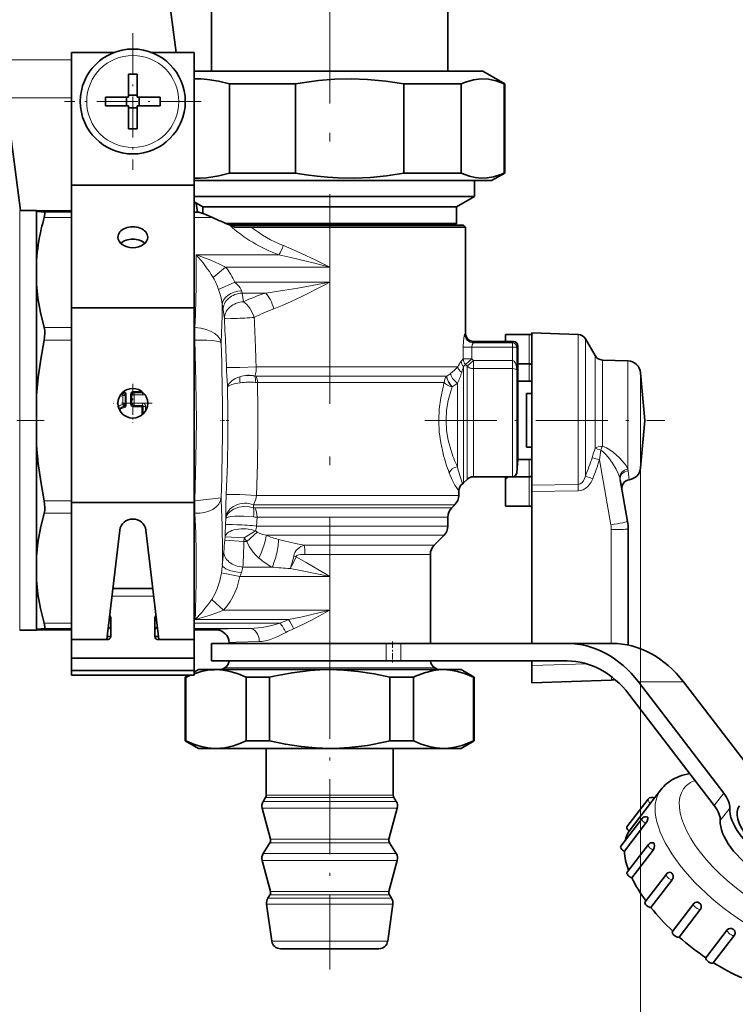
# Model space of a CAD drawing. Extents: x 0 to 420, y 0 to 297.
# Drawn here: x 239 to 279, y 58 to 114 of the extents above; entities that cross this region are included whole.
import ezdxf

# ---------------------------------------------------------------- set-up
doc = ezdxf.new("R2010")
doc.units = 0
doc.linetypes.add('DASHDOT', pattern=[18.5, 12, -3, 0.5, -3])

msp = doc.modelspace()

# ---------------------------------------------------------------- linework, layer by layer
at = {"color": 7, "linetype": 'DASHDOT', "lineweight": 13}
for p, q in [((256.277, 139.887), (256.277, 107.844)), ((256.277, 73.721), (256.277, 108.301))]:
    msp.add_line(p, q, dxfattribs=at)
at = {"color": 7, "lineweight": 35}
for p, q in [((249.527, 111.236), (249.527, 126.986)), ((263.027, 111.236), (263.027, 126.986)), ((247.512, 112.311), (246.662, 118.762)), ((241.527, 104.725), (241.527, 112.311)), ((243.95, 112.311), (241.527, 112.311)), ((248.527, 112.311), (246.104, 112.311)), ((248.527, 104.725), (248.527, 112.311)), ((244.777, 111.067), (244.777, 109.968)), ((245.277, 111.067), (245.277, 109.761)), ((264.24, 111.236), (248.527, 111.236)), ((265.027, 111.236), (264.24, 111.236)), ((265.027, 111.236), (266.277, 110.514)), ((250.551, 105.419), (250.551, 110.514)), ((254.313, 110.514), (250.551, 110.514)), ((254.313, 105.419), (254.313, 110.514)), ((260.514, 105.419), (260.514, 110.514)), ((263.787, 110.514), (260.514, 110.514)), ((263.787, 105.419), (263.787, 110.514)), ((266.277, 110.514), (266.24, 110.514)), ((266.24, 105.419), (266.24, 110.514)), ((266.277, 105.419), (266.277, 110.514)), ((243.471, 109.761), (244.777, 109.761)), ((244.672, 109.261), (244.672, 109.761)), ((244.777, 109.761), (244.777, 109.968)), ((244.777, 109.866), (245.277, 109.866)), ((246.583, 109.761), (245.277, 109.761)), ((245.382, 109.261), (245.382, 109.761)), ((237.766, 109.724), (238.613, 103.286)), ((243.471, 109.261), (244.777, 109.261)), ((244.777, 107.955), (244.777, 109.261)), ((245.277, 109.261), (245.277, 109.053)), ((246.583, 109.261), (245.277, 109.261)), ((244.777, 109.156), (245.277, 109.156)), ((245.277, 107.955), (245.277, 109.053)), ((254.313, 105.419), (250.551, 105.419)), ((263.787, 105.419), (260.514, 105.419)), ((265.527, 104.986), (266.277, 105.419)), ((266.277, 105.419), (266.24, 105.419)), ((241.527, 97.725), (241.527, 104.725)), ((248.527, 104.725), (241.527, 104.725)), ((264.695, 104.986), (248.527, 104.986)), ((248.527, 97.725), (248.527, 104.725)), ((264.552, 104.078), (264.552, 104.986)), ((265.527, 104.986), (264.695, 104.986)), ((249.015, 104.078), (248.527, 104.078)), ((249.027, 103.486), (248.527, 103.775)), ((248.714, 103.181), (248.644, 103.707)), ((264.552, 104.078), (249.015, 104.078)), ((263.527, 103.486), (264.552, 104.078)), ((238.566, 103.286), (239.527, 103.286)), ((239.527, 103.243), (239.527, 103.286)), ((241.527, 103.261), (239.527, 103.261)), ((239.527, 101.817), (239.527, 103.243)), ((248.527, 103.186), (248.739, 103.18)), ((248.725, 103.181), (248.739, 103.18)), ((249.915, 103.486), (249.027, 103.486)), ((249.027, 103.118), (249.027, 103.486)), ((263.527, 103.486), (249.915, 103.486)), ((263.527, 102.536), (263.527, 103.486)), ((263.527, 102.536), (250.351, 102.536)), ((263.927, 102.436), (250.59, 102.436)), ((263.427, 102.436), (263.527, 102.536)), ((263.927, 102.436), (264.027, 102.336)), ((250.856, 102.336), (251.784, 102.336)), ((251.784, 102.336), (251.787, 102.336)), ((251.787, 102.336), (263.078, 102.336)), ((263.078, 102.336), (264.027, 102.336)), ((264.027, 102.336), (264.027, 96.285)), ((239.527, 100.415), (239.527, 101.817)), ((239.527, 99.074), (239.527, 100.415)), ((239.527, 92.732), (239.527, 99.074)), ((241.527, 86.585), (241.527, 97.725)), ((248.527, 97.725), (241.527, 97.725)), ((248.527, 86.585), (248.527, 97.725)), ((267.827, 95.674), (267.827, 96.286)), ((270.469, 96.194), (267.827, 96.286)), ((264.527, 95.785), (266.776, 95.785)), ((266.327, 95.785), (266.327, 96.185)), ((267.677, 96.185), (266.327, 96.185)), ((267.827, 87.579), (267.827, 95.674)), ((271.439, 94.985), (270.885, 95.944)), ((267.026, 93.569), (267.026, 95.535)), ((273.314, 94.684), (271.854, 94.735)), ((267.677, 94.509), (267.026, 94.509)), ((274.272, 91.286), (274.035, 94)), ((267.026, 93.569), (267.028, 93.525)), ((267.028, 93.523), (267.028, 93.525)), ((267.028, 93.523), (267.028, 93.249)), ((267.028, 93.523), (267.827, 93.523)), ((267.028, 90.213), (267.028, 93.249)), ((239.527, 89.839), (239.527, 92.732)), ((267.527, 90.213), (267.527, 92.824)), ((267.827, 92.824), (267.527, 92.824)), ((274.272, 91.286), (274.035, 88.572)), ((267.028, 90.213), (267.028, 89.048)), ((267.527, 89.748), (267.527, 90.213)), ((239.527, 83.497), (239.527, 89.839)), ((267.827, 89.748), (267.527, 89.748)), ((267.028, 89.048), (266.962, 88.289)), ((267.028, 89.048), (267.827, 89.048)), ((264.131, 87.914), (263.924, 87.707)), ((264.484, 88.061), (266.713, 88.061)), ((266.477, 88.062), (266.327, 87.906)), ((266.327, 87.906), (266.327, 88.061)), ((266.327, 87.906), (266.327, 86.387)), ((267.677, 88.062), (266.741, 88.062)), ((272.868, 87.89), (273.289, 85.501)), ((263.652, 87.248), (263.652, 86.997)), ((267.827, 87.579), (267.827, 87.217)), ((267.827, 78.536), (267.827, 87.217)), ((241.527, 78.756), (241.527, 86.585)), ((248.527, 86.585), (241.527, 86.585)), ((248.527, 76.718), (248.527, 86.585)), ((263.247, 86.281), (263.432, 86.466)), ((267.677, 86.387), (266.327, 86.387)), ((263.027, 85.75), (263.027, 85.247)), ((243.546, 78.756), (244.282, 85.017)), ((245.773, 85.017), (246.508, 78.756)), ((273.327, 85.067), (273.327, 78.442)), ((262.247, 84.156), (262.807, 84.716)), ((239.527, 82.157), (239.527, 83.497)), ((262.027, 83.625), (262.027, 78.536)), ((239.527, 79.329), (239.527, 82.157)), ((246.166, 81.67), (243.888, 81.67)), ((248.527, 80.207), (248.527, 81.23)), ((243.777, 78.932), (243.777, 79.993)), ((246.277, 78.932), (246.277, 79.993)), ((248.527, 80.09), (248.527, 79.463)), ((238.566, 79.286), (239.527, 79.286)), ((239.527, 79.286), (239.527, 79.329)), ((241.527, 79.311), (239.527, 79.311)), ((243.567, 78.939), (243.777, 78.939)), ((246.277, 78.939), (246.487, 78.939)), ((249.777, 79.311), (248.527, 79.311)), ((243.527, 78.756), (241.527, 78.756)), ((241.527, 77.695), (241.527, 78.756)), ((246.527, 78.756), (248.527, 78.756)), ((248.527, 77.695), (248.527, 78.756)), ((249.527, 78.536), (259.497, 78.536)), ((249.527, 78.536), (249.527, 77.536)), ((250.527, 78.561), (250.527, 78.536)), ((259.497, 78.536), (260.337, 78.536)), ((260.337, 78.536), (269.848, 78.536)), ((269.848, 78.536), (272.419, 78.536)), ((248.527, 77.695), (241.527, 77.695)), ((241.527, 76.988), (241.527, 77.695)), ((248.527, 76.988), (248.527, 77.695)), ((249.527, 77.536), (259.497, 77.536)), ((250.277, 77.138), (250.1, 77.036)), ((259.497, 77.536), (260.337, 77.536)), ((260.337, 77.536), (269.848, 77.536)), ((262.277, 77.138), (262.454, 77.036)), ((267.827, 77.268), (267.827, 77.536)), ((267.827, 76.286), (267.827, 77.268)), ((248.527, 76.988), (241.527, 76.988)), ((241.527, 76.718), (241.527, 76.988)), ((248.527, 76.718), (241.527, 76.718)), ((248.226, 76.718), (248.027, 76.603)), ((248.063, 76.603), (248.027, 76.603)), ((248.027, 72.969), (248.027, 76.603)), ((248.063, 72.969), (248.063, 76.603)), ((248.777, 77.036), (248.527, 76.892)), ((249.695, 77.036), (248.777, 77.036)), ((249.782, 77.036), (249.693, 77.035)), ((249.782, 77.036), (249.695, 77.036)), ((256.277, 77.036), (249.782, 77.036)), ((252.84, 76.603), (251.5, 76.603)), ((251.5, 72.969), (251.5, 76.603)), ((252.84, 72.969), (252.84, 76.603)), ((262.772, 77.036), (256.277, 77.036)), ((259.714, 72.969), (259.714, 76.603)), ((261.054, 76.603), (259.714, 76.603)), ((261.054, 72.969), (261.054, 76.603)), ((263.777, 77.036), (262.772, 77.036)), ((263.777, 77.036), (264.527, 76.603)), ((264.491, 72.969), (264.491, 76.603)), ((264.527, 76.603), (264.491, 76.603)), ((264.527, 72.969), (264.527, 76.603)), ((272.362, 76.444), (267.827, 76.286)), ((273.91, 76.339), (278.789, 69.97)), ((276.481, 76.339), (281.122, 70.281)), ((273.369, 75.632), (278.247, 69.263)), ((248.063, 72.969), (248.027, 72.969)), ((248.777, 72.536), (248.027, 72.969)), ((252.84, 72.969), (251.5, 72.969)), ((261.054, 72.969), (259.714, 72.969)), ((263.777, 72.536), (264.527, 72.969)), ((264.527, 72.969), (264.491, 72.969)), ((249.695, 72.536), (248.777, 72.536)), ((249.693, 72.537), (249.782, 72.536)), ((249.782, 72.536), (249.695, 72.536)), ((256.277, 72.536), (249.782, 72.536)), ((252.652, 69.858), (252.652, 72.536)), ((262.772, 72.536), (256.277, 72.536)), ((259.902, 69.858), (259.902, 72.536)), ((263.777, 72.536), (262.772, 72.536)), ((274.777, 69.626), (275.191, 70.166)), ((252.614, 69.725), (252.478, 69.508)), ((259.94, 69.725), (260.076, 69.508)), ((273.256, 68.05), (274.474, 69.641)), ((273.386, 67.807), (274.605, 69.398)), ((274.605, 69.398), (274.777, 69.626)), ((252.894, 67.343), (252.419, 69.113)), ((259.661, 67.343), (260.135, 69.113)), ((272.905, 66.945), (274.124, 68.536)), ((273.108, 66.655), (274.326, 68.246)), ((274.458, 68.562), (274.458, 68.561)), ((252.864, 67.145), (252.478, 66.529)), ((259.69, 67.145), (260.076, 66.529)), ((273.264, 65.456), (274.483, 67.047)), ((274.816, 67.073), (274.817, 67.072)), ((273.538, 65.137), (274.757, 66.728)), ((252.894, 64.364), (252.419, 66.134)), ((259.661, 64.364), (260.135, 66.134)), ((274.29, 63.763), (275.508, 65.354)), ((275.841, 65.38), (275.842, 65.379)), ((274.626, 63.435), (275.845, 65.025)), ((252.864, 64.166), (252.74, 63.969)), ((259.69, 64.166), (259.814, 63.969)), ((252.967, 61.516), (252.669, 63.634)), ((259.588, 61.516), (259.885, 63.634)), ((275.858, 62.07), (277.077, 63.661)), ((277.409, 63.687), (277.41, 63.686)), ((276.24, 61.753), (277.459, 63.344)), ((277.772, 60.567), (278.99, 62.158)), ((279.331, 62.198), (279.332, 62.197)), ((278.176, 60.278), (279.395, 61.869)), ((253.806, 61.086), (253.462, 61.086)), ((259.092, 61.086), (253.806, 61.086))]:
    msp.add_line(p, q, dxfattribs=at)
at = {"color": 7, "linetype": 'DASHDOT', "lineweight": 13, "ltscale": 0.195}
for p, q in [((245.027, 113.411), (245.027, 105.611)), ((248.927, 109.511), (241.127, 109.511))]:
    msp.add_line(p, q, dxfattribs=at)
at = {"color": 7, "lineweight": 13}
for p, q in [((237.48, 111.893), (241.527, 111.893)), ((237.766, 109.724), (241.527, 109.724)), ((238.566, 103.286), (238.566, 101.817)), ((241.527, 103.261), (239.527, 103.261)), ((241.527, 103.18), (239.967, 103.18)), ((248.739, 103.18), (248.527, 103.18)), ((241.527, 102.887), (239.967, 102.887)), ((249.579, 102.887), (248.527, 102.887)), ((238.566, 101.817), (238.566, 79.286)), ((253.37, 100.746), (248.644, 100.746)), ((249.621, 99.446), (250.332, 100.039)), ((256.277, 100.039), (250.332, 100.039)), ((256.277, 99.176), (256.277, 100.039)), ((249.924, 98.769), (250.858, 99.176)), ((256.277, 99.176), (250.858, 99.176)), ((251.279, 98.562), (251.354, 98.067)), ((252.625, 98.562), (251.279, 98.562)), ((250.183, 97.601), (250.258, 97.106)), ((241.527, 96.584), (239.972, 96.584)), ((248.573, 96.584), (248.527, 96.584)), ((248.573, 96.584), (248.572, 95.877)), ((264.027, 96.282), (264.027, 96.285)), ((241.527, 95.877), (239.97, 95.877)), ((248.572, 95.877), (248.527, 95.877)), ((264.488, 95.719), (266.712, 95.719)), ((264.527, 95.784), (264.527, 95.785)), ((264.527, 95.784), (266.776, 95.784)), ((266.712, 95.719), (266.776, 95.784)), ((266.712, 95.47), (266.712, 95.719)), ((266.776, 95.785), (266.776, 95.784)), ((267.677, 96.185), (267.677, 94.509)), ((270.469, 95.593), (270.469, 96.194)), ((270.885, 95.374), (270.885, 95.944)), ((264.392, 95.47), (263.9, 95.47)), ((263.9, 94.801), (263.9, 95.47)), ((264.392, 95.47), (266.712, 95.47)), ((264.392, 94.801), (264.392, 95.47)), ((266.712, 95.47), (266.961, 95.47)), ((266.712, 94.701), (266.712, 95.47)), ((266.961, 95.47), (267.025, 95.535)), ((266.961, 94.23), (266.961, 95.47)), ((267.025, 93.6), (267.025, 95.535)), ((267.026, 95.535), (267.025, 95.535)), ((270.469, 87.623), (270.469, 95.593)), ((270.885, 88.101), (270.885, 95.374)), ((263.792, 94.662), (263.826, 94.705)), ((263.826, 94.705), (263.9, 94.801)), ((264.392, 94.801), (263.9, 94.801)), ((264.392, 94.801), (264.038, 94.476)), ((264.484, 94.701), (264.131, 94.377)), ((264.484, 94.701), (264.392, 94.801)), ((264.484, 94.701), (264.484, 94.243)), ((266.712, 94.701), (264.484, 94.701)), ((266.712, 94.701), (266.712, 94.243)), ((271.439, 94.532), (271.439, 94.985)), ((271.854, 94.313), (271.854, 94.735)), ((273.314, 94.268), (273.314, 94.684)), ((263.078, 94.347), (252.071, 94.347)), ((263.078, 94.347), (263.595, 94.347)), ((263.924, 94.359), (263.959, 94.395)), ((263.924, 87.707), (263.924, 94.359)), ((263.959, 94.395), (264.038, 94.476)), ((264.131, 94.377), (264.038, 94.476)), ((264.131, 94.245), (264.131, 94.377)), ((264.131, 87.914), (264.131, 94.245)), ((264.484, 94.116), (264.484, 94.243)), ((266.712, 94.243), (264.484, 94.243)), ((264.484, 88.061), (264.484, 94.116)), ((266.713, 94.243), (266.713, 94.116)), ((266.713, 88.061), (266.713, 94.116)), ((266.961, 94.23), (266.962, 94.222)), ((266.961, 94.181), (266.962, 94.18)), ((266.962, 94.18), (266.962, 93.916)), ((267.677, 93.523), (267.677, 94.509)), ((271.439, 89.699), (271.439, 94.532)), ((271.854, 89.807), (271.854, 94.313)), ((273.314, 88.497), (273.314, 94.268)), ((274.035, 93.668), (274.035, 94)), ((252.002, 93.816), (252.002, 93.813)), ((262.886, 93.816), (252.002, 93.816)), ((252.068, 93.807), (262.878, 93.807)), ((252.15, 93.454), (262.749, 93.454)), ((262.749, 93.454), (262.824, 93.454)), ((262.878, 93.807), (262.954, 93.807)), ((262.886, 93.816), (262.966, 93.816)), ((262.954, 93.807), (262.966, 93.816)), ((266.962, 88.289), (266.962, 93.916)), ((267.026, 93.569), (267.025, 93.6)), ((267.028, 93.525), (267.025, 93.557)), ((274.035, 88.572), (274.035, 93.668)), ((244.425, 92.828), (244.457, 92.864)), ((244.457, 92.864), (244.452, 92.887)), ((245.071, 92.896), (245.071, 92.94)), ((245.539, 92.94), (245.071, 92.94)), ((245.548, 92.896), (245.071, 92.896)), ((245.071, 92.896), (245.1, 92.868)), ((245.1, 92.868), (245.1, 92.738)), ((245.577, 92.868), (245.1, 92.868)), ((245.548, 92.896), (245.548, 92.932)), ((245.548, 92.896), (245.577, 92.868)), ((245.577, 92.868), (245.577, 92.738)), ((263.267, 93.197), (263.28, 93.205)), ((263.57, 88.638), (263.57, 93.42)), ((244.425, 92.828), (244.454, 92.701)), ((244.584, 92.701), (244.454, 92.701)), ((244.454, 92.204), (244.454, 92.701)), ((244.584, 92.701), (244.613, 92.737)), ((244.584, 92.204), (244.584, 92.701)), ((244.613, 92.737), (244.656, 92.737)), ((244.613, 92.183), (244.613, 92.737)), ((244.656, 92.183), (244.656, 92.737)), ((244.942, 92.767), (244.898, 92.767)), ((244.898, 92.23), (244.898, 92.767)), ((244.942, 92.23), (244.942, 92.767)), ((244.942, 92.767), (244.97, 92.738)), ((244.97, 92.259), (244.97, 92.738)), ((244.97, 92.738), (245.1, 92.738)), ((245.1, 92.259), (245.1, 92.738)), ((245.577, 92.738), (245.1, 92.738)), ((244.584, 92.204), (244.454, 92.204)), ((244.497, 92.081), (244.454, 92.204)), ((244.497, 92.081), (244.523, 92.06)), ((244.523, 92.06), (244.537, 92.019)), ((244.584, 92.204), (244.613, 92.183)), ((244.613, 92.183), (244.656, 92.183)), ((244.942, 92.23), (244.898, 92.23)), ((244.942, 92.23), (244.97, 92.259)), ((244.97, 92.259), (245.1, 92.259)), ((245.071, 92.1), (245.1, 92.129)), ((245.071, 92.1), (245.071, 92.057)), ((245.548, 92.1), (245.071, 92.1)), ((245.548, 92.057), (245.071, 92.057)), ((245.1, 92.129), (245.1, 92.259)), ((245.577, 92.259), (245.1, 92.259)), ((245.577, 92.129), (245.1, 92.129)), ((245.548, 92.1), (245.577, 92.129)), ((245.548, 92.1), (245.548, 92.057)), ((245.548, 91.589), (245.548, 92.057)), ((245.592, 92.057), (245.548, 92.057)), ((245.577, 92.129), (245.577, 92.259)), ((245.592, 92.057), (245.62, 92.086)), ((245.592, 91.625), (245.592, 92.057)), ((245.62, 91.652), (245.62, 92.086)), ((245.62, 92.086), (245.75, 92.086)), ((245.75, 91.814), (245.75, 92.086)), ((267.677, 88.324), (267.677, 89.048)), ((271.684, 89.027), (272.339, 85.31)), ((273.392, 87.895), (273.331, 88.401)), ((274.035, 88.572), (274.035, 49.771)), ((267.677, 88.062), (267.677, 88.324)), ((267.677, 88.062), (267.677, 86.387)), ((271.3, 87.939), (270.885, 88.101)), ((267.827, 87.579), (270.469, 87.623)), ((267.827, 87.217), (270.469, 87.259)), ((241.527, 86.695), (239.97, 86.695)), ((248.572, 86.695), (248.527, 86.695)), ((248.572, 86.695), (250.074, 86.851)), ((262.749, 86.997), (252.087, 86.997)), ((262.749, 86.997), (263.652, 86.997)), ((262.556, 86.466), (251.915, 86.466)), ((251.915, 86.466), (251.93, 86.29)), ((251.992, 86.281), (262.394, 86.281)), ((262.394, 86.281), (263.247, 86.281)), ((262.556, 86.466), (263.432, 86.466)), ((241.527, 85.988), (239.972, 85.988)), ((248.573, 85.988), (248.527, 85.988)), ((250.327, 85.314), (250.347, 85.67)), ((250.345, 85.752), (250.347, 85.67)), ((252.103, 85.247), (252.127, 85.75)), ((252.127, 85.75), (262.201, 85.75)), ((262.201, 85.75), (263.027, 85.75)), ((262.201, 85.247), (252.103, 85.247)), ((262.201, 85.247), (263.027, 85.247)), ((272.362, 85.05), (272.362, 78.536)), ((250.282, 84.437), (250.295, 84.633)), ((251.378, 84.365), (250.282, 84.437)), ((251.391, 84.562), (250.295, 84.633)), ((251.378, 84.365), (251.391, 84.562)), ((252.038, 84.969), (251.391, 84.562)), ((252.139, 84.889), (251.538, 84.365)), ((262.008, 84.716), (252.657, 84.716)), ((262.008, 84.716), (262.807, 84.716)), ((251.378, 84.365), (251.538, 84.365)), ((254.809, 84.156), (261.516, 84.156)), ((261.516, 84.156), (262.247, 84.156)), ((254.356, 83.494), (254.22, 83.537)), ((254.863, 83.625), (261.323, 83.625)), ((261.323, 83.625), (262.027, 83.625)), ((251.318, 82.901), (252.981, 82.901)), ((251.148, 82.353), (250.089, 82.571)), ((256.277, 82.353), (251.148, 82.353)), ((256.277, 80.429), (256.277, 82.353)), ((246.218, 81.23), (243.837, 81.23)), ((250.209, 80.429), (249.537, 81.055)), ((256.277, 80.429), (250.209, 80.429)), ((241.527, 79.684), (239.967, 79.684)), ((241.527, 79.392), (239.967, 79.392)), ((253.436, 79.684), (248.527, 79.684)), ((251.725, 79.392), (248.527, 79.392)), ((253.928, 79.899), (248.583, 79.899)), ((241.527, 79.311), (239.527, 79.311)), ((249.777, 79.311), (248.527, 79.311)), ((259.497, 78.536), (259.497, 77.536)), ((260.337, 78.536), (260.337, 77.536)), ((250.277, 77.138), (261.543, 77.138)), ((261.543, 77.138), (262.277, 77.138)), ((270.943, 77.377), (267.827, 77.268)), ((273.91, 76.339), (276.481, 76.339)), ((253.096, 69.858), (252.652, 69.858)), ((259.902, 69.858), (253.096, 69.858)), ((278.247, 69.263), (278.789, 69.97)), ((252.943, 69.508), (252.478, 69.508)), ((253.062, 69.725), (252.614, 69.725)), ((260.076, 69.508), (252.943, 69.508)), ((259.94, 69.725), (253.062, 69.725)), ((252.891, 69.113), (252.419, 69.113)), ((260.135, 69.113), (252.891, 69.113)), ((278.592, 68.42), (279.133, 69.127)), ((253.282, 67.145), (252.864, 67.145)), ((253.308, 67.343), (252.894, 67.343)), ((259.69, 67.145), (253.282, 67.145)), ((259.661, 67.343), (253.308, 67.343)), ((252.943, 66.529), (252.478, 66.529)), ((260.076, 66.529), (252.943, 66.529)), ((252.891, 66.134), (252.419, 66.134)), ((260.135, 66.134), (252.891, 66.134)), ((253.282, 64.166), (252.864, 64.166)), ((253.308, 64.364), (252.894, 64.364)), ((259.69, 64.166), (253.282, 64.166)), ((259.661, 64.364), (253.308, 64.364)), ((253.111, 63.634), (252.669, 63.634)), ((253.173, 63.969), (252.74, 63.969)), ((259.885, 63.634), (253.111, 63.634)), ((259.814, 63.969), (253.173, 63.969)), ((253.372, 61.516), (252.967, 61.516)), ((259.588, 61.516), (253.372, 61.516))]:
    msp.add_line(p, q, dxfattribs=at)
at = {"color": 7, "linetype": 'DASHDOT', "lineweight": 13, "ltscale": 0.05525}
for p, q in [((245.027, 93.366), (245.027, 91.156)), ((246.132, 92.261), (243.922, 92.261))]:
    msp.add_line(p, q, dxfattribs=at)
at = {"color": 7, "linetype": 'DASHDOT', "lineweight": 13, "ltscale": 0.129593}
msp.add_line((239.959, 91.286), (234.775, 91.286), dxfattribs=at)
at = {"color": 7, "linetype": 'DASHDOT', "lineweight": 13, "ltscale": 0.011977}
msp.add_line((250.513, 91.286), (250.034, 91.286), dxfattribs=at)
at = {"color": 7, "linetype": 'DASHDOT', "lineweight": 13, "ltscale": 0.342435}
msp.add_line((261.716, 91.286), (275.414, 91.286), dxfattribs=at)
at = {"color": 7, "linetype": 'DASHDOT', "lineweight": 13, "ltscale": 0.030008}
msp.add_line((259.855, 78.636), (259.855, 77.436), dxfattribs=at)
at = {"color": 7, "linetype": 'DASHDOT', "lineweight": 13, "ltscale": 0.356498}
msp.add_line((256.277, 59.897), (256.277, 74.157), dxfattribs=at)
at = {"color": 7, "lineweight": 35}
for points in [[(250.551, 110.514), (249.923, 110.673), (249.296, 110.771), (248.911, 110.798), (248.527, 110.801)], [(260.514, 110.514), (259.475, 110.673), (258.438, 110.771), (257.501, 110.803), (256.565, 110.781), (255.628, 110.705), (254.971, 110.622), (254.313, 110.514)], [(264.925, 110.801), (264.484, 110.748), (264.043, 110.62), (263.787, 110.514)], [(264.925, 110.801), (265.357, 110.78), (265.789, 110.686), (266.24, 110.514)], [(248.527, 105.132), (248.878, 105.134), (249.23, 105.156), (249.59, 105.2), (249.95, 105.265), (250.551, 105.419)], [(254.313, 105.419), (254.933, 105.317), (255.551, 105.236), (256.157, 105.179), (256.762, 105.143), (257.681, 105.132), (258.6, 105.173), (259.521, 105.265), (260.514, 105.419)], [(264.925, 105.132), (264.593, 105.165), (264.261, 105.241), (263.787, 105.419)], [(264.925, 105.132), (265.28, 105.144), (265.635, 105.206), (265.991, 105.315), (266.24, 105.419)], [(239.527, 103.243), (239.604, 103.223), (239.967, 103.18)], [(239.967, 103.18), (239.983, 103.175), (239.991, 103.167), (240.002, 103.142), (240.005, 103.083), (239.967, 102.887)], [(248.739, 103.18), (248.918, 103.15), (249.134, 103.08), (249.579, 102.887)], [(239.527, 99.074), (239.609, 98.272), (239.756, 97.447), (239.972, 96.584)], [(239.972, 96.584), (240.002, 96.429), (240.011, 96.259), (239.97, 95.877)], [(239.527, 92.732), (239.622, 93.744), (239.768, 94.788), (239.97, 95.877)], [(267.677, 96.185), (267.766, 96.191), (267.814, 96.202), (267.823, 96.207), (267.826, 96.209), (267.827, 96.212), (267.827, 96.213)], [(267.827, 94.402), (267.815, 94.441), (267.786, 94.475), (267.703, 94.508), (267.677, 94.509)], [(239.527, 89.839), (239.622, 88.827), (239.768, 87.784), (239.97, 86.695)], [(267.827, 88.17), (267.815, 88.131), (267.786, 88.097), (267.703, 88.064), (267.677, 88.062)], [(239.972, 85.988), (240.002, 86.142), (240.011, 86.313), (239.97, 86.695)], [(267.677, 86.387), (267.766, 86.381), (267.814, 86.369), (267.823, 86.365), (267.826, 86.362), (267.827, 86.36), (267.827, 86.359)], [(239.527, 83.497), (239.609, 84.299), (239.756, 85.125), (239.972, 85.988)], [(239.527, 82.157), (239.608, 81.36), (239.753, 80.541), (239.967, 79.684)], [(239.527, 79.329), (239.604, 79.349), (239.967, 79.392)], [(239.967, 79.392), (239.983, 79.397), (239.991, 79.405), (240.002, 79.429), (240.005, 79.489), (239.967, 79.684)], [(249.693, 77.035), (249.314, 77.002), (248.933, 76.926), (248.527, 76.8)], [(251.5, 76.603), (251.047, 76.796), (250.596, 76.935), (250.188, 77.011), (249.782, 77.036)], [(256.277, 77.036), (255.719, 77.024), (255.161, 76.988), (254.128, 76.862), (253.089, 76.661), (252.84, 76.603)], [(259.714, 76.603), (258.807, 76.796), (257.904, 76.935), (257.09, 77.011), (256.277, 77.036)], [(262.772, 77.036), (262.493, 77.024), (262.214, 76.988), (261.698, 76.862), (261.178, 76.661), (261.054, 76.603)], [(264.491, 76.603), (264.037, 76.796), (263.586, 76.935), (263.179, 77.011), (262.772, 77.036)], [(249.693, 72.537), (249.314, 72.57), (248.933, 72.646), (248.55, 72.764), (248.063, 72.969)], [(249.782, 72.536), (250.276, 72.573), (250.773, 72.684), (251.136, 72.809), (251.5, 72.969)], [(252.84, 72.969), (253.747, 72.776), (254.65, 72.637), (255.465, 72.561), (256.277, 72.536)], [(256.277, 72.536), (256.835, 72.548), (257.393, 72.584), (258.426, 72.71), (259.466, 72.911), (259.714, 72.969)], [(261.054, 72.969), (261.507, 72.776), (261.959, 72.637), (262.366, 72.561), (262.772, 72.536)], [(262.772, 72.536), (263.051, 72.548), (263.33, 72.584), (263.847, 72.71), (264.367, 72.911), (264.491, 72.969)], [(275.975, 70.817), (276.376, 70.985), (276.841, 71.099)], [(274.326, 68.246), (274.404, 68.376), (274.452, 68.511), (274.458, 68.561)], [(274.442, 68.603), (274.448, 68.598), (274.456, 68.579), (274.458, 68.562)], [(274.757, 66.728), (274.816, 66.845), (274.836, 66.977), (274.818, 67.069), (274.817, 67.072)], [(275.71, 65.452), (275.807, 65.416), (275.841, 65.38)], [(275.845, 65.025), (275.894, 65.137), (275.893, 65.263), (275.845, 65.376), (275.842, 65.379)], [(277.157, 63.73), (277.231, 63.752), (277.311, 63.743), (277.409, 63.687)], [(277.459, 63.344), (277.497, 63.425), (277.501, 63.517), (277.471, 63.607), (277.414, 63.683), (277.41, 63.686)], [(278.99, 62.158), (279.058, 62.215), (279.146, 62.242), (279.223, 62.24), (279.331, 62.198)], [(279.437, 61.953), (279.444, 62.019), (279.428, 62.084), (279.391, 62.145), (279.332, 62.197)]]:
    msp.add_lwpolyline(points, dxfattribs=at)
at = {"color": 7, "lineweight": 13}
for points in [[(250.332, 100.039), (249.986, 100.222), (249.479, 100.451), (248.811, 100.695), (248.644, 100.746)], [(256.277, 100.039), (255.402, 100.265), (254.046, 100.597), (253.37, 100.746)], [(256.277, 100.039), (255.479, 100.434), (254.656, 100.828), (254.245, 101.015), (253.627, 101.277)], [(251.237, 98.693), (251.197, 98.788), (251.155, 98.854), (251.076, 98.956), (250.858, 99.176)], [(256.277, 99.176), (254.447, 98.844), (253.719, 98.722), (252.625, 98.562)], [(256.277, 99.176), (255.956, 99.009), (254.679, 98.359), (254.042, 98.058), (253.562, 97.849), (253.079, 97.661)], [(250.141, 97.925), (250.117, 98.078), (250.048, 98.363), (249.924, 98.769)], [(248.573, 96.584), (248.907, 96.555), (249.222, 96.483), (249.504, 96.372), (249.712, 96.248), (249.879, 96.102), (249.998, 95.941), (250.07, 95.746), (250.074, 95.72)], [(248.572, 95.877), (249.264, 95.87), (249.565, 95.848), (249.812, 95.815), (249.998, 95.769), (250.052, 95.742), (250.074, 95.72)], [(248.572, 86.695), (248.637, 89.085), (248.657, 91.286), (248.637, 93.487), (248.572, 95.877)], [(263.9, 95.47), (263.915, 95.824), (263.956, 96.119), (263.979, 96.199), (263.987, 96.213), (263.99, 96.218)], [(264.392, 95.47), (264.413, 95.608), (264.464, 95.702), (264.48, 95.716), (264.488, 95.719)], [(266.961, 94.23), (266.928, 94.448), (266.888, 94.556), (266.858, 94.607), (266.805, 94.665), (266.772, 94.687), (266.712, 94.701)], [(250.379, 94.31), (250.418, 94.307), (250.613, 94.305), (251.138, 94.314), (252.071, 94.347)], [(252.071, 94.347), (252.068, 94.089), (252.023, 93.872), (252.002, 93.816)], [(266.961, 94.181), (266.911, 94.218), (266.712, 94.243)], [(251.145, 93.781), (250.877, 93.671), (250.681, 93.546), (250.534, 93.401), (250.455, 93.253), (250.444, 93.204)], [(251.167, 93.431), (250.894, 93.387), (250.693, 93.337), (250.505, 93.261), (250.456, 93.223), (250.444, 93.204)], [(252.087, 86.997), (252.143, 88.803), (252.17, 90.39), (252.172, 91.897), (252.15, 93.454)], [(244.457, 92.864), (244.521, 92.869), (244.552, 92.86), (244.59, 92.828), (244.605, 92.8), (244.613, 92.737)], [(244.479, 92.911), (244.575, 92.89), (244.639, 92.821), (244.656, 92.737)], [(250.366, 87.047), (250.429, 88.778), (250.46, 90.298), (250.465, 91.734), (250.444, 93.204)], [(262.749, 89.389), (262.617, 89.996), (262.531, 90.63), (262.501, 91.279), (262.53, 91.933), (262.616, 92.572), (262.749, 93.182)], [(263.188, 89.614), (263.047, 90.147), (262.955, 90.707), (262.923, 91.282), (262.954, 91.859), (263.047, 92.422), (263.188, 92.958)], [(245.75, 92.086), (245.746, 92.128), (245.72, 92.189), (245.686, 92.225), (245.592, 92.259), (245.577, 92.259)], [(271.766, 89.585), (271.924, 89.466), (272.021, 89.371), (272.199, 89.162), (272.435, 88.83), (272.635, 88.488), (272.755, 88.242), (272.842, 88.002)], [(271.854, 89.807), (272.081, 89.712), (272.282, 89.594), (272.467, 89.462), (272.824, 89.151), (273.116, 88.826), (273.23, 88.661), (273.314, 88.497)], [(263.652, 87.248), (263.433, 87.585), (263.274, 87.891), (263.107, 88.282)], [(270.469, 87.623), (270.586, 87.65), (270.688, 87.722), (270.774, 87.83), (270.838, 87.959), (270.885, 88.101)], [(270.469, 87.259), (270.611, 87.275), (270.75, 87.319), (270.878, 87.387), (271.001, 87.484), (271.106, 87.597), (271.217, 87.762), (271.3, 87.939)], [(250.366, 87.047), (250.345, 86.378), (250.345, 85.752)], [(250.366, 87.047), (250.374, 87.049), (250.405, 87.052), (250.604, 87.055), (251.14, 87.042), (252.087, 86.997)], [(252.087, 86.997), (252.05, 86.779), (251.987, 86.595), (251.915, 86.466)], [(251.93, 86.29), (251.678, 86.351), (251.375, 86.366), (251.084, 86.326), (250.789, 86.217), (250.568, 86.065), (250.44, 85.916), (250.365, 85.754), (250.347, 85.67)], [(251.916, 85.771), (251.367, 85.815), (250.852, 85.806), (250.629, 85.781), (250.468, 85.745), (250.368, 85.697), (250.347, 85.67)], [(252.139, 84.889), (252.277, 84.82), (252.455, 84.762), (252.657, 84.716)], [(254.809, 84.156), (254.329, 84.247), (253.343, 84.484)], [(251.538, 84.365), (251.672, 84.082), (251.84, 83.826), (252.024, 83.609), (252.226, 83.418)], [(254.22, 83.537), (254.251, 83.647), (254.293, 83.74), (254.347, 83.829), (254.409, 83.905), (254.524, 84.008), (254.621, 84.071), (254.809, 84.156)], [(254.018, 82.81), (254.216, 83.165), (254.356, 83.494)], [(254.356, 83.494), (254.368, 83.52), (254.401, 83.552), (254.449, 83.577), (254.501, 83.594), (254.602, 83.612), (254.863, 83.625)], [(256.277, 82.353), (256.085, 82.472), (254.934, 83.169), (254.356, 83.494)], [(256.277, 82.353), (254.695, 82.68), (254.018, 82.81)], [(250.089, 82.571), (249.995, 82.115), (249.85, 81.66), (249.714, 81.356), (249.537, 81.055)], [(251.148, 82.353), (251.075, 82.048), (250.98, 81.742), (250.876, 81.475), (250.749, 81.207), (250.598, 80.941), (250.416, 80.675), (250.209, 80.429)], [(251.238, 82.586), (251.188, 82.437), (251.148, 82.353)], [(250.209, 80.429), (249.879, 80.295), (249.394, 80.124), (248.583, 79.899)], [(256.277, 80.429), (254.632, 80.045), (253.928, 79.899)], [(256.277, 80.429), (255.238, 79.873), (254.824, 79.662), (254.199, 79.368)], [(251.725, 79.392), (250.474, 79.362), (250.074, 79.345), (249.812, 79.322), (249.782, 79.315), (249.778, 79.312), (249.777, 79.311)], [(253.436, 79.684), (252.975, 79.567), (252.516, 79.473), (252.198, 79.425), (251.725, 79.392)], [(253.764, 79.154), (253.304, 78.925), (252.844, 78.75), (252.615, 78.688), (252.389, 78.651), (252.25, 78.642)], [(252.25, 78.642), (250.932, 78.603), (250.599, 78.579), (250.536, 78.567), (250.53, 78.565), (250.528, 78.563), (250.527, 78.562), (250.527, 78.561)]]:
    msp.add_lwpolyline(points, dxfattribs=at)
at = {"color": 7, "lineweight": 35}
for centre, radius in [((245.027, 109.511), 3), ((245.027, 92.261), 0.85)]:
    msp.add_circle(centre, radius, dxfattribs=at)
at = {"color": 7, "lineweight": 13}
msp.add_circle((245.027, 109.511), 2.632, dxfattribs=at)
at = {"color": 7, "lineweight": 35}
for centre, radius, start, end in [((245.027, 96.354), 14.715, 89.0265, 90.9735), ((258.184, 109.511), 14.715, 179.0265, 180.9735), ((231.87, 109.511), 14.715, 359.0265, 0.9735), ((245.027, 122.668), 14.715, 269.0265, 270.9735), ((252.809, 99.228), 13.353, 164.0958, 167.0242), ((257.523, 119.317), 18.249, 244.194, 247.5396), ((252.738, 107.745), 5.727, 247.5542, 250.8186), ((250.814, 99.658), 11.312, 166.8775, 176.1641), ((264.527, 96.285), 0.5, 180, 269.9999), ((266.776, 95.535), 0.25, 0, 90), ((270.452, 95.694), 0.5, 30, 88), ((271.872, 95.235), 0.5, 210, 268), ((273.288, 93.934), 0.75, 5, 88), ((273.288, 88.637), 0.75, 278.0174, 355), ((264.484, 87.561), 0.5, 90, 135), ((266.713, 88.311), 0.25, 270, 355), ((273.462, 87.399), 0.5, 98.0174, 190.0001), ((264.152, 87.248), 0.5, 125.5988, 180), ((263.57, 88.061), 0.5, 305.5991, 314.9998), ((262.902, 86.997), 0.75, 315, 360), ((263.777, 85.75), 0.75, 135, 180), ((262.277, 85.247), 0.75, 315, 0), ((270.827, 85.067), 2.5, 0, 10), ((262.777, 83.625), 0.75, 135, 180), ((249.777, 78.561), 0.75, 0, 90), ((250.027, 77.571), 0.5, 300, 355.9469), ((262.527, 77.571), 0.5, 184.0531, 240), ((250.449, 71.653), 5.495, 112.8121, 115.7279), ((272.327, 77.444), 1, 272, 284.3171), ((252.402, 69.858), 0.25, 327.9652, 0), ((260.152, 69.858), 0.25, 180, 212.0348), ((252.902, 69.243), 0.5, 147.9652, 195), ((259.652, 69.243), 0.5, 345, 32.0348), ((274.673, 69.489), 0.25, 52.6527, 142.5343), ((274.322, 68.384), 0.25, 61.3576, 142.5492), ((252.652, 67.278), 0.25, 327.9652, 15), ((259.902, 67.278), 0.25, 165, 212.0348), ((274.681, 66.895), 0.25, 72.5899, 142.5462), ((274.719, 67.039), 0.102, 19.5408, 68.8565), ((252.902, 66.264), 0.5, 147.9652, 195), ((259.652, 66.264), 0.5, 345, 32.0348), ((275.707, 65.202), 0.25, 89.2167, 142.5463), ((252.652, 64.299), 0.25, 327.9652, 15), ((259.902, 64.299), 0.25, 165, 212.0348), ((253.164, 63.703), 0.5, 147.9652, 188), ((259.39, 63.703), 0.5, 352, 32.0348), ((277.275, 63.509), 0.25, 118.1836, 142.5434), ((279.197, 62.021), 0.25, 322.5473, 344.2965), ((253.462, 61.586), 0.5, 188, 270), ((259.092, 61.586), 0.5, 270, 352)]:
    msp.add_arc(centre, radius, start, end, dxfattribs=at)
at = {"color": 7, "lineweight": 13}
for centre, radius, start, end in [((256.277, 108.734), 8.5, 227.6506, 250.001), ((256.433, 108.274), 7.54, 231.9609, 248.1445), ((187.58, 99.745), 61.072, 357.96292, 0.93954), ((242.215, 94.903), 8.689, 31.5241, 42.2675), ((247.569, 97.768), 3.576, 23.1802, 39.4214), ((246.955, 97.852), 3.106, 17.1557, 30.8653), ((252.752, 99.103), 1.57, 195.1327, 200.1697), ((255.761, 88.627), 10.419, 107.5216, 115.0253), ((184.592, 98.84), 65.555, 358.02055, 359.20028), ((258.61, 98.854), 8.52, 186.2547, 188.4515), ((176.656, 100.092), 72.002, 357.2071, 357.99573), ((255.957, 89.689), 8.476, 109.8545, 118.0928), ((101.924, 89.252), 148.542, 2.32894, 3.03087), ((81.691, 89.322), 170.456, 2.02149, 2.63769), ((176.88, 99.099), 73.271, 357.35697, 358.02662), ((263.924, 96.299), 0.105, 309.2441, 350.7549), ((264.526, 96.284), 0.499, 180.1739, 270.0763), ((123.013, 91.286), 127.138, 358.00119, 1.99883), ((264.493, 96.222), 0.503, 180.562, 269.3755), ((264.426, 95.802), 0.103, 306.9736, 349.7845), ((132.586, 90.529), 117.854, 1.83846, 2.31438), ((115.857, 90.558), 136.267, 1.59332, 2.00884), ((265.541, 93.352), 2.186, 143.1547, 152.9267), ((264.302, 94.703), 0.512, 184.5817, 222.3015), ((264.405, 94.824), 0.506, 182.5796, 223.5014), ((268.603, 94.822), 18.231, 181.6101, 185.0917), ((261.117, 96.6), 3.349, 308.0589, 317.7149), ((261.091, 94.793), 2.834, 331.0183, 344.2203), ((270.013, 92.272), 6.437, 161.0837, 164.2223), ((267.326, 94.211), 0.366, 176.9685, 184.7194), ((267.277, 94.201), 0.316, 176.1796, 183.8178), ((241, 91.258), 26.131, 5.1436, 6.5133), ((240.534, 91.174), 26.598, 5.1402, 6.489), ((251.734, 88.951), 4.516, 86.3195, 97.218), ((252.07, 94.213), 0.406, 260.3643, 269.7306), ((252.13, 94.898), 1.444, 265.7873, 270.8031), ((271.51, 90.929), 9.045, 163.7951, 165.5781), ((262.143, 95.267), 1.668, 299.5718, 308.5387), ((267.282, 93.579), 0.258, 175.1513, 184.8443), ((244.777, 91.286), 1.611, 101.4661, 102.7845), ((269.785, 90.903), 6.91, 160.6078, 162.6988), ((262.208, 94.957), 2.054, 301.4712, 311.5401), ((244.777, 91.286), 1.452, 102.8632, 110.4716), ((244.777, 91.286), 1.582, 102.8632, 104.3379), ((244.402, 92.637), 0.193, 19.6048, 83.2585), ((245.582, 92.912), 0.175, 268.3948, 311.8061), ((244.777, 91.286), 0.973, 109.3965, 126.4369), ((244.777, 91.286), 0.843, 109.3965, 129.4543), ((244.777, 91.286), 0.814, 108.1609, 130.0392), ((244.777, 91.286), 0.771, 108.1609, 130.8492), ((244.407, 92.237), 0.18, 300.0277, 349.3688), ((244.497, 92.173), 0.116, 282.9995, 5.1751), ((244.488, 92.18), 0.168, 286.9352, 1.2278), ((270.583, 91.948), 7.754, 197.5191, 205.2698), ((234.292, 100.959), 38.816, 342.2918, 343.138), ((225.407, 96.164), 46.823, 351.2331, 351.9233), ((274.088, 88.794), 2.453, 155.6145, 161.1782), ((272.412, 91.904), 9.985, 194.5868, 201.2666), ((257.128, 93.724), 14.861, 337.769, 342.0832), ((259.71, 49.974), 40.848, 72.9542, 73.5629), ((257.583, 93.391), 14.761, 338.3235, 342.8034), ((272.225, 90.666), 8.889, 193.1863, 199.8005), ((272.433, 88.288), 0.906, 7.1307, 13.3354), ((271.746, 87.687), 1.14, 10.2386, 16.0267), ((280.85, 87.447), 10.383, 179.0279, 181.0379), ((230.529, 86.327), 18.047, 358.9249, 1.17), ((185.596, 83.78), 64.55, 359.3106, 2.72713), ((251.996, 86.516), 0.236, 253.7014, 269.1855), ((186.369, 82.829), 62.283, 357.30335, 2.90721), ((252.315, 88.682), 2.938, 262.19, 266.3385), ((278.375, 83.665), 28.097, 176.6364, 178.0254), ((250.817, 85.401), 1.295, 340.5236, 353.1666), ((270.862, 85.05), 1.5, 0, 10), ((238.352, 85.191), 11.953, 353.2225, 356.3855), ((252.727, 85.407), 1.581, 212.3062, 221.225), ((252.571, 85.54), 0.781, 227.0072, 236.469), ((254.689, 89.595), 5.285, 247.3899, 255.253), ((193.047, 86.012), 58.354, 356.94466, 358.38243), ((270.235, 81.331), 20.163, 173.0247, 175.2433), ((254.967, 86.617), 4.213, 229.4139, 241.8792), ((248.814, 84.638), 5.517, 340.6437, 348.4827), ((244.817, 83.441), 5.343, 350.6243, 355.3028), ((254.727, 81.87), 3.561, 163.1716, 168.4038), ((258.227, 136.31), 53.665, 264.3898, 265.5015), ((242.549, 85.837), 8.467, 315.4586, 325.6159), ((256.277, 73.838), 6.5, 111.1862, 115.9155), ((256.379, 74.396), 5.429, 113.6724, 118.7912), ((249.777, 78.561), 0.75, 0.0104, 89.9989)]:
    msp.add_arc(centre, radius, start, end, dxfattribs=at)
at = {"color": 7, "lineweight": 35}
for centre, major_axis, ratio, start_param, end_param in [((252.229, 100.606), (3.62, -2.532), 0.129172, 2.738644, 2.94811), ((245.027, 101.755), (0.85, 0), 0.707107, 0, 3.141593), ((245.027, 101.755), (0.85, 0), 0.707107, 3.141593, 6.283185), ((245.027, 101.048), (-0.85, 0), 0.707107, 3.770467, 5.65431), ((245.027, 84.94), (-0.75, 0), 0.939693, 3.251583, 6.173195), ((243.527, 79.993), (0.25, 0), 0.707107, 0, 0.773382), ((246.527, 79.993), (0.25, 0), 0.707107, 2.368218, 3.141593), ((243.527, 79.286), (-0.25, 0), 0.707107, 3.141593, 4.300589), ((246.527, 79.286), (-0.25, 0), 0.707107, 5.124197, 6.283185), ((243.527, 78.932), (0.25, 0), 0.707107, 4.712389, 6.283185), ((246.527, 78.932), (0.25, 0), 0.707107, 3.141593, 4.712389), ((269.848, 71.036), (0, -7.5), 0.766044, 2.356194, 3.141593), ((272.419, 71.036), (0, -7.5), 0.766044, 2.356194, 3.141593), ((269.848, 71.036), (0, -6.5), 0.766044, 2.356194, 3.141593), ((278.723, 67.416), (3.51, -2.778), 0.707791, 2.833381, 3.152915), ((277.664, 69.97), (-1.389, 1.064), 0.454519, 3.426913, 4.176886), ((277.122, 69.263), (-1.389, 1.064), 0.454519, 3.426913, 4.176886), ((281.967, 67.5), (2.282, -1.748), 0.454519, 3.141593, 6.283186), ((281.967, 67.5), (-2.679, 2.052), 0.454519, 0.28532, 3.141593), ((281.425, 66.793), (-2.679, 2.052), 0.454519, 0.28532, 3.141593), ((278.988, 63.611), (5.557, -4.257), 0.454519, 3.165405, 3.344866), ((273.454, 67.898), (0.198, -0.152), 0.454519, 3.141656, 4.700485), ((273.454, 67.898), (0.198, -0.152), 0.454519, 4.700485, 4.718343), ((273.103, 66.793), (0.198, -0.152), 0.454519, 3.141704, 5.049551), ((273.103, 66.793), (0.198, -0.152), 0.454519, 5.049551, 5.067409), ((278.988, 63.611), (5.557, -4.257), 0.454519, 3.514471, 3.769334), ((273.463, 65.304), (0.198, -0.152), 0.454519, 3.141589, 5.398617), ((273.463, 65.304), (0.198, -0.152), 0.454519, 5.398617, 5.416475), ((278.988, 63.611), (5.557, -4.257), 0.454519, 3.863536, 4.134821), ((274.488, 63.611), (0.198, -0.152), 0.454519, 3.141593, 5.747682), ((274.488, 63.611), (0.198, -0.152), 0.454519, 5.747682, 5.76554), ((278.988, 63.611), (5.557, -4.257), 0.454519, 4.212602, 4.489461), ((276.056, 61.918), (0.198, -0.152), 0.454519, 3.141538, 6.096748), ((276.056, 61.918), (0.198, -0.152), 0.454519, 6.096748, 6.114606), ((278.988, 63.611), (5.557, -4.257), 0.454519, 4.561668, 4.839302), ((277.978, 60.43), (0.198, -0.152), 0.454519, 3.286363, 6.283185), ((278.988, 63.611), (5.557, -4.257), 0.454519, 4.910734, 5.188367)]:
    msp.add_ellipse(centre, major_axis=major_axis, ratio=ratio, start_param=start_param, end_param=end_param, dxfattribs=at)
at = {"color": 7, "lineweight": 13}
for centre, major_axis, ratio, start_param, end_param in [((253.37, 101.277), (-0.257, -0.705), 0.323601, 0.844016, 1.688031), ((251.237, 97.985), (1.093, 0.123), 0.641554, 1.499005, 3.052582), ((251.279, 97.661), (1.087, 0.166), 0.816045, 1.447168, 3.02304), ((252.625, 97.661), (0.333, -1.048), 0.39649, 1.445661, 2.466737), ((251.354, 97.166), (-1.087, -0.166), 0.816047, 4.5888, 6.165136), ((251.354, 97.166), (0.467, -0.996), 0.51834, 1.332456, 2.406423), ((251.354, 97.166), (1.099, 0.057), 0.034904, 3.209759, 5.301371), ((266.712, 95.47), (0.177, -0.177), 0.992433, 0.789196, 2.352396), ((266.776, 95.535), (0.177, -0.177), 0.992433, 0.789196, 2.352396), ((264.067, 94.347), (0.436, -0.245), 0.814558, 3.745443, 4.597002), ((264.484, 94.701), (0.5, 0), 0.916808, 3.926991, 4.712389), ((251.334, 93.443), (0.107, -0.488), 0.332189, 3.879386, 4.663784), ((251.56, 93.038), (1.092, 0.129), 0.747629, 1.068529, 1.870778), ((251.54, 93.201), (1.099, 0.096), 0.583947, 1.086697, 1.887072), ((251.801, 93.459), (-0.078, -0.494), 0.440996, 1.636602, 2.436018), ((251.87, 93.454), (0, 0.5), 0.559568, 4.712389, 5.497787), ((263.267, 93.454), (0, -0.5), 0.887661, 3.926991, 4.712389), ((263.267, 93.454), (0.478, -0.148), 0.495844, 3.700517, 4.864969), ((263.267, 93.454), (0.286, -0.41), 0.323189, 3.492858, 5.147088), ((263.28, 93.463), (0.286, -0.41), 0.324813, 3.492123, 5.148984), ((263.57, 93.706), (0.355, -0.352), 0.444348, 3.565346, 5.127727), ((245.129, 92.709), (0.183, -0.183), 0.774596, 2.482535, 3.800651), ((245.129, 92.709), (0.155, -0.155), 0.683468, 2.482535, 3.800651), ((245.1, 92.738), (-0.106, -0.106), 0.774597, 4.053331, 5.371447), ((245.548, 92.94), (-0.0354, -0.0354), 0.774597, 0.911738, 1.537446), ((245.519, 92.969), (0.1, -0.1), 0.352136, 5.624018, 6.311118), ((245.129, 92.288), (0.183, 0.183), 0.774596, 2.482535, 3.800651), ((245.129, 92.288), (-0.155, -0.155), 0.683468, 5.624127, 6.942243), ((245.1, 92.259), (0.106, -0.106), 0.774597, 4.053331, 5.371447), ((245.548, 92.057), (0.0354, -0.0354), 0.774597, 0.911738, 2.229854), ((245.519, 92.028), (0.1, 0.1), 0.352088, 5.624129, 6.942242), ((271.872, 89.592), (0.5, 0), 0.428895, 1.605703, 2.617994), ((271.872, 89.592), (0.481, -0.138), 0.072991, 3.611591, 4.512788), ((263.57, 88.282), (0.462, 0.19), 0.682832, 1.296655, 2.598864), ((273.331, 88.087), (0.473, 0.161), 0.8097, 1.338009, 2.950417), ((273.36, 87.977), (0.492, 0.087), 0.848501, 1.480624, 3.141593), ((248.572, 87.049), (1.499, -0.219), 0.69664, 4.814019, 6.303827), ((251.441, 85.688), (1.1, 0.025), 0.779241, 1.107106, 3.037527), ((251.599, 85.76), (-0.19, -0.725), 0.407463, 1.693398, 2.490931), ((251.666, 85.75), (0, 0.75), 0.614756, 4.712389, 5.497787), ((251.391, 84.562), (1.099, -0.037), 0.476688, 0.957959, 3.07569), ((251.423, 85.247), (1.098, -0.064), 0.04578, 0.905417, 3.07921), ((272.304, 85.328), (0.985, 0.174), 0.023248, 4.743735, 6.283185), ((272.327, 85.067), (1, 0), 0.017452, 4.747296, 6.283185), ((252.226, 83.938), (-0.393, -1.027), 0.188828, 1.112759, 2.498994), ((252.981, 83.706), (-0.256, -1.07), 0.241946, 0.77918, 2.440746), ((254.678, 83.625), (0, 0.75), 0.245975, 4.712389, 5.497787), ((251.318, 83.706), (1.091, -0.139), 0.728783, 3.222744, 4.804849), ((251.238, 82.929), (1.096, -0.094), 0.31038, 3.199275, 4.739093), ((251.725, 78.642), (0.013, -0.75), 0.700335, 1.558802, 3.117141), ((253.436, 79.154), (0.328, -0.675), 0.40047, 1.378605, 2.260098), ((253.928, 79.368), (0.271, -0.699), 0.339888, 1.43981, 2.290701), ((272.327, 77.444), (-0.035, 0.999), 0.034275, 3.141593, 3.770296), ((281.29, 66.616), (4.763, -3.649), 0.454519, 2.872332, 7.390514), ((280.748, 65.909), (5.557, -4.257), 0.454519, 3.141678, 6.283271), ((274.673, 69.489), (0.198, -0.152), 0.454519, 3.141656, 4.718343), ((274.322, 68.384), (0.198, -0.152), 0.454519, 3.141704, 5.067409), ((274.681, 66.895), (0.198, -0.152), 0.454519, 3.141589, 5.416475), ((275.707, 65.202), (0.198, -0.152), 0.454519, 3.141593, 5.76554), ((277.275, 63.509), (0.198, -0.152), 0.454519, 3.141538, 6.114606), ((279.197, 62.021), (0.198, -0.152), 0.454519, 3.286363, 6.283185)]:
    msp.add_ellipse(centre, major_axis=major_axis, ratio=ratio, start_param=start_param, end_param=end_param, dxfattribs=at)

doc.saveas('drawing.dxf')
